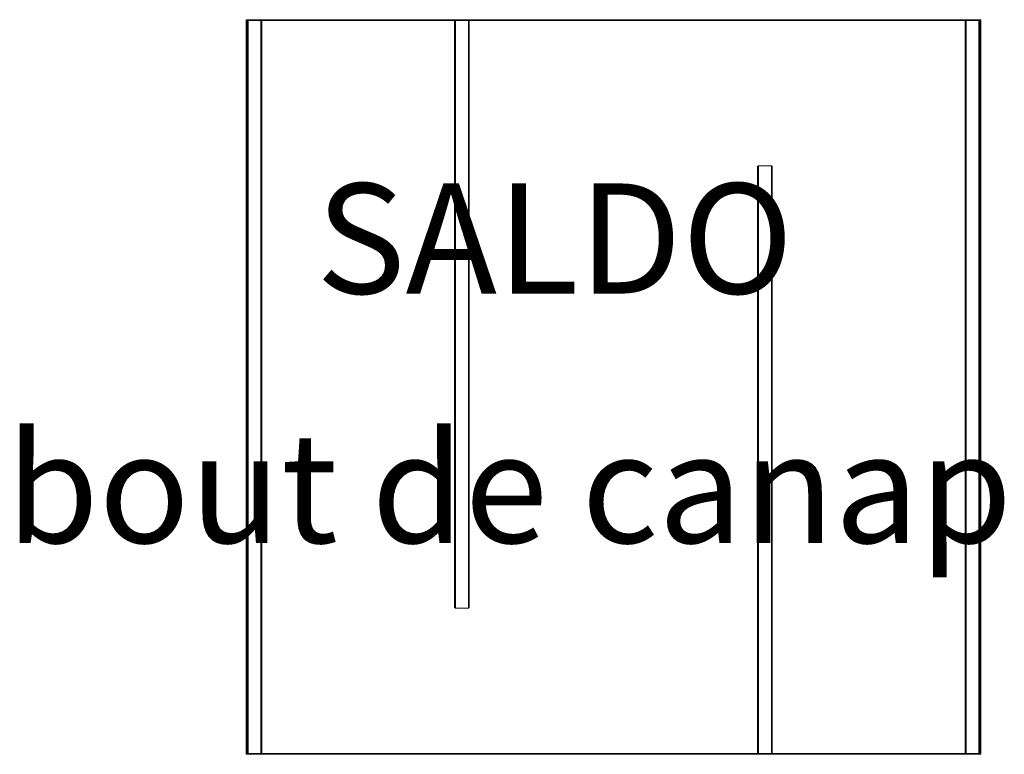
# Model space of a CAD drawing. Units: metres. Extents: x -0.037 to 0.499, y 0.266 to 0.666.
import ezdxf
from ezdxf.enums import TextEntityAlignment as Align

# ---------------------------------------------------------------- set-up
doc = ezdxf.new("R2010")
doc.units = ezdxf.units.M
doc.header["$MEASUREMENT"] = 0
for name, color, linetype in [('1 Objet placé', 7, 'Continuous'), ('17 TextElementBiblio', 7, 'Continuous'), ('21 Mobilier 3D', 7, 'Continuous'), ('6 Mobilier 2D', 7, 'Continuous')]:
    doc.layers.add(name, color=color, linetype=linetype)
doc.styles.add('la', font='la.shx', dxfattribs={"height": 0.06})

# ---------------------------------------------------------------- blocks, each defined once
blk = doc.blocks.new('b2f6caca-5022-472d-9e86-d3054160cc31')
at = {"layer": '1 Objet placé', "color": 0, "linetype": 'Continuous', "lineweight": 0}
mesh = blk.add_polyface(dxfattribs=at)
corners = [(0, 0, 0.3925), (0.4, 0, 0.3925), (0.4, 0, 0.3995), (0, 0, 0.3995), (0.0005, 0.3995, 0.392), (0.0005, 0.0005, 0.392), (0, 0.4, 0.3925), (0, 0.4, 0.3995), (0.3995, 0.0005, 0.4), (0.0005, 0.0005, 0.4), (0.3995, 0.3995, 0.392), (0.4, 0.4, 0.3925), (0.4, 0.4, 0.3995), (0.0005, 0.3995, 0.4), (0.3995, 0.0005, 0.392), (0.3995, 0.3995, 0.4)]
mesh.append_faces([[corners[k] for k in face] for face in [(0, 1, 2, 3), (4, 5, 0, 6), (6, 0, 3, 7), (3, 2, 8, 9), (10, 4, 6, 11), (11, 6, 7, 12), (9, 13, 7, 3), (1, 11, 12, 2), (5, 14, 1, 0), (2, 12, 15, 8), (11, 1, 14, 10), (12, 7, 13, 15), (15, 13, 9, 8), (14, 5, 4, 10)]], dxfattribs={"color": 0})
blk = doc.blocks.new('ea32b4e5-7e26-40d7-a1fe-6e50ffa1c983')
at = {"layer": '1 Objet placé', "color": 0, "linetype": 'Continuous', "lineweight": 0}
mesh = blk.add_polyface(dxfattribs=at)
corners = [(0.392, 0.0005, 0.392), (0.392, 0.0005, 0.008), (0.399, 0.0005, 0.008), (0.399, 0.0005, 0.392), (0.3915, 0.399, 0.3915), (0.3915, 0.001, 0.3915), (0.392, 0.3995, 0.392), (0.399, 0.3995, 0.392), (0.3995, 0.001, 0.0085), (0.3995, 0.001, 0.3915), (0.3915, 0.399, 0.0085), (0.392, 0.3995, 0.008), (0.399, 0.3995, 0.008), (0.3995, 0.399, 0.3915), (0.3915, 0.001, 0.0085), (0.3995, 0.399, 0.0085)]
mesh.append_faces([[corners[k] for k in face] for face in [(0, 1, 2, 3), (4, 5, 0, 6), (6, 0, 3, 7), (3, 2, 8, 9), (10, 4, 6, 11), (11, 6, 7, 12), (9, 13, 7, 3), (1, 11, 12, 2), (5, 14, 1, 0), (2, 12, 15, 8), (11, 1, 14, 10), (12, 7, 13, 15), (15, 13, 9, 8), (14, 5, 4, 10)]], dxfattribs={"color": 0})
blk = doc.blocks.new('72b6e6b3-74dd-4d3c-9767-4a81627209fa')
at = {"layer": '1 Objet placé', "color": 0, "linetype": 'Continuous', "lineweight": 0}
mesh = blk.add_polyface(dxfattribs=at)
corners = [(0.114, 0.0795, 0.392), (0.114, 0.0795, 0.008), (0.121, 0.0795, 0.008), (0.121, 0.0795, 0.392), (0.1135, 0.399, 0.3915), (0.1135, 0.08, 0.3915), (0.114, 0.3995, 0.392), (0.121, 0.3995, 0.392), (0.1215, 0.08, 0.0085), (0.1215, 0.08, 0.3915), (0.1135, 0.399, 0.0085), (0.114, 0.3995, 0.008), (0.121, 0.3995, 0.008), (0.1215, 0.399, 0.3915), (0.1135, 0.08, 0.0085), (0.1215, 0.399, 0.0085)]
mesh.append_faces([[corners[k] for k in face] for face in [(0, 1, 2, 3), (4, 5, 0, 6), (6, 0, 3, 7), (3, 2, 8, 9), (10, 4, 6, 11), (11, 6, 7, 12), (9, 13, 7, 3), (1, 11, 12, 2), (5, 14, 1, 0), (2, 12, 15, 8), (11, 1, 14, 10), (12, 7, 13, 15), (15, 13, 9, 8), (14, 5, 4, 10)]], dxfattribs={"color": 0})
blk = doc.blocks.new('f71a5ad2-8d8c-4c41-b221-f9fdf63ddb48')
at = {"layer": '1 Objet placé', "color": 0, "linetype": 'Continuous', "lineweight": 0}
mesh = blk.add_polyface(dxfattribs=at)
corners = [(0, 0, 0.0005), (0.4, 0, 0.0005), (0.4, 0, 0.0075), (0, 0, 0.0075), (0.0005, 0.3995), (0.0005, 0.0005), (0, 0.4, 0.0005), (0, 0.4, 0.0075), (0.3995, 0.0005, 0.008), (0.0005, 0.0005, 0.008), (0.3995, 0.3995), (0.4, 0.4, 0.0005), (0.4, 0.4, 0.0075), (0.0005, 0.3995, 0.008), (0.3995, 0.0005), (0.3995, 0.3995, 0.008)]
mesh.append_faces([[corners[k] for k in face] for face in [(0, 1, 2, 3), (4, 5, 0, 6), (6, 0, 3, 7), (3, 2, 8, 9), (10, 4, 6, 11), (11, 6, 7, 12), (9, 13, 7, 3), (1, 11, 12, 2), (5, 14, 1, 0), (2, 12, 15, 8), (11, 1, 14, 10), (12, 7, 13, 15), (15, 13, 9, 8), (14, 5, 4, 10)]], dxfattribs={"color": 0})
blk = doc.blocks.new('f06d681a-5bda-4dea-b539-8abb6bd698e7')
at = {"layer": '1 Objet placé', "color": 0, "linetype": 'Continuous', "lineweight": 0}
mesh = blk.add_polyface(dxfattribs=at)
corners = [(0.279, 0.0005, 0.392), (0.279, 0.0005, 0.008), (0.286, 0.0005, 0.008), (0.286, 0.0005, 0.392), (0.2785, 0.32, 0.3915), (0.2785, 0.001, 0.3915), (0.279, 0.3205, 0.392), (0.286, 0.3205, 0.392), (0.2865, 0.001, 0.0085), (0.2865, 0.001, 0.3915), (0.2785, 0.32, 0.0085), (0.279, 0.3205, 0.008), (0.286, 0.3205, 0.008), (0.2865, 0.32, 0.3915), (0.2785, 0.001, 0.0085), (0.2865, 0.32, 0.0085)]
mesh.append_faces([[corners[k] for k in face] for face in [(0, 1, 2, 3), (4, 5, 0, 6), (6, 0, 3, 7), (3, 2, 8, 9), (10, 4, 6, 11), (11, 6, 7, 12), (9, 13, 7, 3), (1, 11, 12, 2), (5, 14, 1, 0), (2, 12, 15, 8), (11, 1, 14, 10), (12, 7, 13, 15), (15, 13, 9, 8), (14, 5, 4, 10)]], dxfattribs={"color": 0})
blk = doc.blocks.new('2b301dd6-6033-4da0-a8ab-310ccdffc88b')
at = {"layer": '1 Objet placé', "color": 0, "linetype": 'Continuous', "lineweight": 0}
mesh = blk.add_polyface(dxfattribs=at)
corners = [(0.001, 0.0005, 0.392), (0.001, 0.0005, 0.008), (0.008, 0.0005, 0.008), (0.008, 0.0005, 0.392), (0.0005, 0.399, 0.3915), (0.0005, 0.001, 0.3915), (0.001, 0.3995, 0.392), (0.008, 0.3995, 0.392), (0.0085, 0.001, 0.0085), (0.0085, 0.001, 0.3915), (0.0005, 0.399, 0.0085), (0.001, 0.3995, 0.008), (0.008, 0.3995, 0.008), (0.0085, 0.399, 0.3915), (0.0005, 0.001, 0.0085), (0.0085, 0.399, 0.0085)]
mesh.append_faces([[corners[k] for k in face] for face in [(0, 1, 2, 3), (4, 5, 0, 6), (6, 0, 3, 7), (3, 2, 8, 9), (10, 4, 6, 11), (11, 6, 7, 12), (9, 13, 7, 3), (1, 11, 12, 2), (5, 14, 1, 0), (2, 12, 15, 8), (11, 1, 14, 10), (12, 7, 13, 15), (15, 13, 9, 8), (14, 5, 4, 10)]], dxfattribs={"color": 0})
blk = doc.blocks.new('c6c4ee9b-2123-4b70-99c5-27b63a83f248')
at = {"layer": '6 Mobilier 2D', "color": 8, "linetype": 'Continuous', "lineweight": 0}
for p, q in [((0, 0.4), (0.4, 0.4)), ((0, 0), (0, 0.4)), ((0.4, 0.4), (0.4, 0)), ((0.4, 0), (0, 0))]:
    blk.add_line(p, q, dxfattribs=at)
at = {"layer": '21 Mobilier 3D', "color": 10, "linetype": 'ByBlock', "lineweight": -2}
for name in ['b2f6caca-5022-472d-9e86-d3054160cc31', 'f71a5ad2-8d8c-4c41-b221-f9fdf63ddb48', '2b301dd6-6033-4da0-a8ab-310ccdffc88b', '72b6e6b3-74dd-4d3c-9767-4a81627209fa', 'ea32b4e5-7e26-40d7-a1fe-6e50ffa1c983', 'f06d681a-5bda-4dea-b539-8abb6bd698e7']:
    blk.add_blockref(name, (0, 0), dxfattribs=at)
at = {"layer": '17 TextElementBiblio', "color": 6, "linetype": 'ByBlock', "lineweight": -2, "style": 'la'}
for s, p in [('SALDO', (0.03798, 0.2321)), ('bout de canap', (-0.13091, 0.09635))]:
    blk.add_text(s, height=0.06, dxfattribs=at).set_placement(p, align=Align.BOTTOM_LEFT)

msp = doc.modelspace()

# ---------------------------------------------------------------- block references
at = {"layer": '1 Objet placé', "color": 0, "linetype": 'ByBlock', "lineweight": -2}
msp.add_blockref('c6c4ee9b-2123-4b70-99c5-27b63a83f248', (0.08602, 0.26579), dxfattribs=at)

doc.saveas('drawing.dxf')
